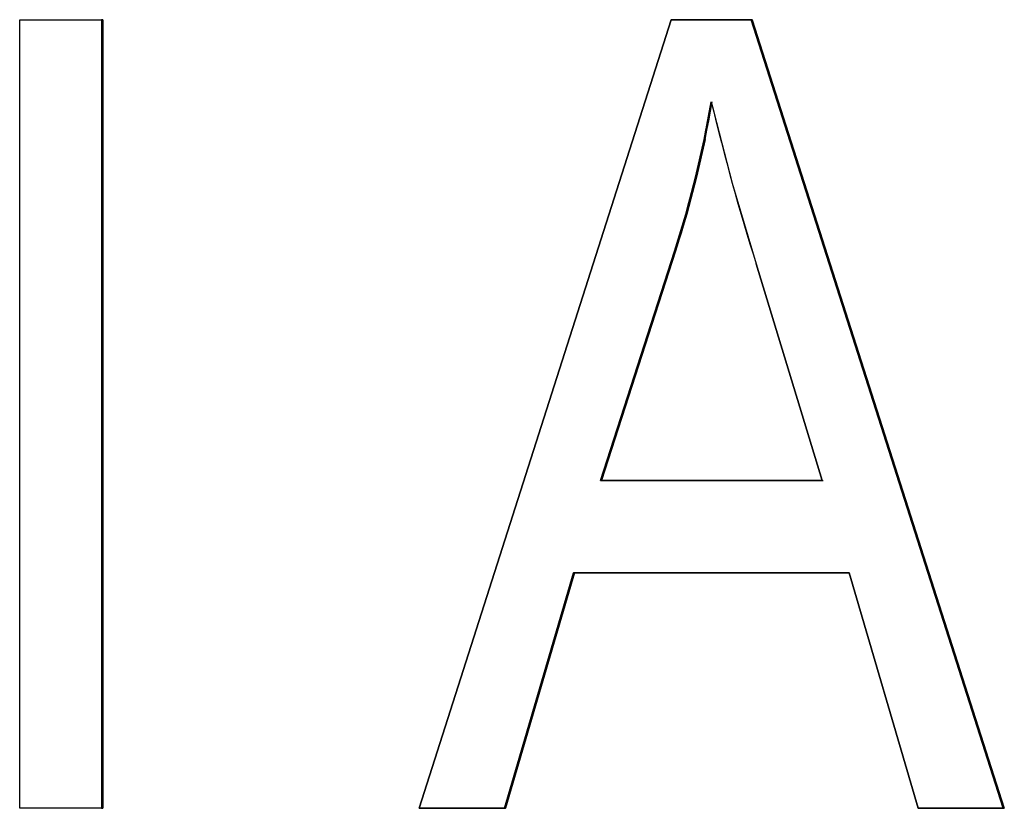
# Model space of a CAD drawing. Extents: x 50 to 396, y 16 to 255.
# Drawn here: x 251 to 251, y 201 to 201 of the extents above; entities that cross this region are included whole.
import ezdxf

# ---------------------------------------------------------------- set-up
doc = ezdxf.new("R2010")
doc.units = 0
doc.layers.get('0').update_dxf_attribs({"linetype": 'CONTINUOUS'})

msp = doc.modelspace()

# ---------------------------------------------------------------- linework, layer by layer
at = {"color": 7, "ltscale": 0.00086212158203125}
for p, q in [((250.7685546875, 201.0021667480469), (250.8030395507812, 201.0021667480469)), ((250.7685546875, 201.0021667480469), (250.8030395507812, 201.0021667480469)), ((250.7689819335938, 201.0021667480469), (250.803466796875, 201.0021667480469)), ((250.8030395507812, 200.670166015625), (250.7685546875, 200.670166015625)), ((250.8030395507812, 200.670166015625), (250.7685546875, 200.670166015625)), ((250.803466796875, 200.670166015625), (250.7689819335938, 200.670166015625))]:
    msp.add_line(p, q, dxfattribs=at)
at = {"color": 7, "ltscale": 0.008300018310546876}
for p, q in [((250.7685546875, 200.670166015625), (250.7685546875, 201.0021667480469)), ((250.7685546875, 200.670166015625), (250.7685546875, 201.0021667480469)), ((250.8030395507812, 201.0021667480469), (250.8030395507812, 200.670166015625)), ((250.8030395507812, 201.0021667480469), (250.8030395507812, 200.670166015625)), ((250.803466796875, 201.0021667480469), (250.803466796875, 200.670166015625)), ((250.803466796875, 200.670166015625), (250.803466796875, 201.0021667480469))]:
    msp.add_line(p, q, dxfattribs=at)
at = {"color": 7, "ltscale": 1.068115234375e-05}
for p, q in [((250.7685546875, 201.0021667480469), (250.7689819335938, 201.0021667480469)), ((250.803466796875, 201.0021667480469), (250.8030395507812, 201.0021667480469)), ((250.8030395507812, 201.0021667480469), (250.803466796875, 201.0021667480469)), ((251.0426940917969, 201.0021667480469), (251.0431213378906, 201.0021667480469)), ((251.0767211914062, 201.0021667480469), (251.0762939453125, 201.0021667480469)), ((251.0762939453125, 201.0021667480469), (251.0767211914062, 201.0021667480469)), ((251.0445251464844, 200.9047546386719), (251.0440979003906, 200.9047546386719)), ((251.0440979003906, 200.9047546386719), (251.0445251464844, 200.9047546386719)), ((251.0128479003906, 200.8081359863281), (251.0132751464844, 200.8081359863281)), ((250.803466796875, 200.670166015625), (250.8030395507812, 200.670166015625)), ((250.8030395507812, 200.670166015625), (250.803466796875, 200.670166015625)), ((251.1828002929688, 200.670166015625), (251.182373046875, 200.670166015625)), ((251.182373046875, 200.670166015625), (251.1828002929688, 200.670166015625))]:
    msp.add_line(p, q, dxfattribs=at)
at = {"color": 7, "ltscale": 0.008712932798905223}
for p, q in [((251.0426940917969, 201.0021667480469), (250.9366760253906, 200.670166015625)), ((250.9366760253906, 200.670166015625), (251.0426940917969, 201.0021667480469))]:
    msp.add_line(p, q, dxfattribs=at)
at = {"color": 7, "ltscale": 0.000839996337890625}
for p, q in [((251.0762939453125, 201.0021667480469), (251.0426940917969, 201.0021667480469)), ((251.0426940917969, 201.0021667480469), (251.0762939453125, 201.0021667480469)), ((251.0431213378906, 201.0021667480469), (251.0767211914062, 201.0021667480469))]:
    msp.add_line(p, q, dxfattribs=at)
at = {"color": 7, "ltscale": 0.0087133970885703}
for p, q in [((251.182373046875, 200.670166015625), (251.0762939453125, 201.0021667480469)), ((251.0762939453125, 201.0021667480469), (251.182373046875, 200.670166015625)), ((251.0767211914062, 201.0021667480469), (251.1828002929688, 200.670166015625)), ((251.1828002929688, 200.670166015625), (251.0767211914062, 201.0021667480469))]:
    msp.add_line(p, q, dxfattribs=at)
at = {"color": 7, "ltscale": 0.0004047471098741433}
msp.add_line((251.0564880371094, 200.9517059326172), (251.0595397949219, 200.9676055908203), dxfattribs=at)
at = {"color": 7, "ltscale": 0.0008849717822638541}
msp.add_line((251.0595397949219, 200.9676055908203), (251.0683441162109, 200.9333190917969), dxfattribs=at)
at = {"color": 7, "ltscale": 0.000404955045172503}
for p, q in [((251.0528869628906, 200.9359130859375), (251.0564880371094, 200.9517059326172)), ((251.0569152832031, 200.9517059326172), (251.0533142089844, 200.9359130859375))]:
    msp.add_line(p, q, dxfattribs=at)
at = {"color": 7, "ltscale": 0.000404713312544624}
msp.add_line((251.0487670898438, 200.9202575683594), (251.0528869628906, 200.9359130859375), dxfattribs=at)
at = {"color": 7, "ltscale": 0.0004045198224351747}
msp.add_line((251.0533142089844, 200.9359130859375), (251.0492248535156, 200.9202575683594), dxfattribs=at)
at = {"color": 7, "ltscale": 0.000885215768187192}
msp.add_line((251.0683441162109, 200.9333190917969), (251.0783996582031, 200.8993682861328), dxfattribs=at)
at = {"color": 7, "ltscale": 0.0004047701192071422}
msp.add_line((251.0440979003906, 200.9047546386719), (251.0487670898438, 200.9202575683594), dxfattribs=at)
at = {"color": 7, "ltscale": 0.0004049907985645704}
msp.add_line((251.0492248535156, 200.9202575683594), (251.0445251464844, 200.9047546386719), dxfattribs=at)
at = {"color": 7, "ltscale": 0.002538666786022048}
for p, q in [((251.0128479003906, 200.8081359863281), (251.0440979003906, 200.9047546386719)), ((251.0440979003906, 200.9047546386719), (251.0128479003906, 200.8081359863281)), ((251.0132751464844, 200.8081359863281), (251.0445251464844, 200.9047546386719)), ((251.0445251464844, 200.9047546386719), (251.0132751464844, 200.8081359863281))]:
    msp.add_line(p, q, dxfattribs=at)
at = {"color": 7, "ltscale": 0.002383913100860673}
for p, q in [((251.0783996582031, 200.8993682861328), (251.1061401367188, 200.8081359863281)), ((251.1061401367188, 200.8081359863281), (251.0783996582031, 200.8993682861328))]:
    msp.add_line(p, q, dxfattribs=at)
at = {"color": 7, "ltscale": 0.002332305908203125}
for p, q in [((251.1061401367188, 200.8081359863281), (251.0128479003906, 200.8081359863281)), ((251.0128479003906, 200.8081359863281), (251.1061401367188, 200.8081359863281)), ((251.0132751464844, 200.8081359863281), (251.1065673828125, 200.8081359863281))]:
    msp.add_line(p, q, dxfattribs=at)
at = {"color": 7, "ltscale": 0.002582733311201092}
for p, q in [((250.9725646972656, 200.670166015625), (251.0015258789062, 200.7693328857422)), ((251.0015258789062, 200.7693328857422), (250.9725646972656, 200.670166015625))]:
    msp.add_line(p, q, dxfattribs=at)
at = {"color": 7, "ltscale": 0.002582626397991943}
for p, q in [((251.001953125, 200.7693328857422), (250.9730072021484, 200.670166015625)), ((250.9730072021484, 200.670166015625), (251.001953125, 200.7693328857422))]:
    msp.add_line(p, q, dxfattribs=at)
at = {"color": 7, "ltscale": 0.002899932861328125}
for p, q in [((251.0015258789062, 200.7693328857422), (251.1175231933594, 200.7693328857422)), ((251.1175231933594, 200.7693328857422), (251.0015258789062, 200.7693328857422))]:
    msp.add_line(p, q, dxfattribs=at)
at = {"color": 7, "ltscale": 0.002583161483125371}
for p, q in [((251.1175231933594, 200.7693328857422), (251.1465454101562, 200.670166015625)), ((251.1465454101562, 200.670166015625), (251.1175231933594, 200.7693328857422))]:
    msp.add_line(p, q, dxfattribs=at)
at = {"color": 7, "ltscale": 0.000897216796875}
for p, q in [((250.9366760253906, 200.670166015625), (250.9725646972656, 200.670166015625)), ((250.9725646972656, 200.670166015625), (250.9366760253906, 200.670166015625))]:
    msp.add_line(p, q, dxfattribs=at)
at = {"color": 7, "ltscale": 1.10626220703125e-05}
for p, q in [((250.9730072021484, 200.670166015625), (250.9725646972656, 200.670166015625)), ((250.9725646972656, 200.670166015625), (250.9730072021484, 200.670166015625))]:
    msp.add_line(p, q, dxfattribs=at)
at = {"color": 7, "ltscale": 0.00089569091796875}
for p, q in [((251.1465454101562, 200.670166015625), (251.182373046875, 200.670166015625)), ((251.182373046875, 200.670166015625), (251.1465454101562, 200.670166015625))]:
    msp.add_line(p, q, dxfattribs=at)
at = {"color": 7}
for centre, radius, start, end in [((250.5967254638672, 201.0477752685547), 0.4696831095257209, 342.2710606789582, 350.1724497608452), ((250.5971527099609, 201.0477752685547), 0.4696831095294781, 342.2710606789582, 350.1724497608452), ((252.02880859375, 201.1998291015625), 0.9967463594637134, 193.4727070534339, 197.5435271195182)]:
    msp.add_arc(centre, radius, start, end, dxfattribs=at)

doc.saveas('drawing.dxf')
